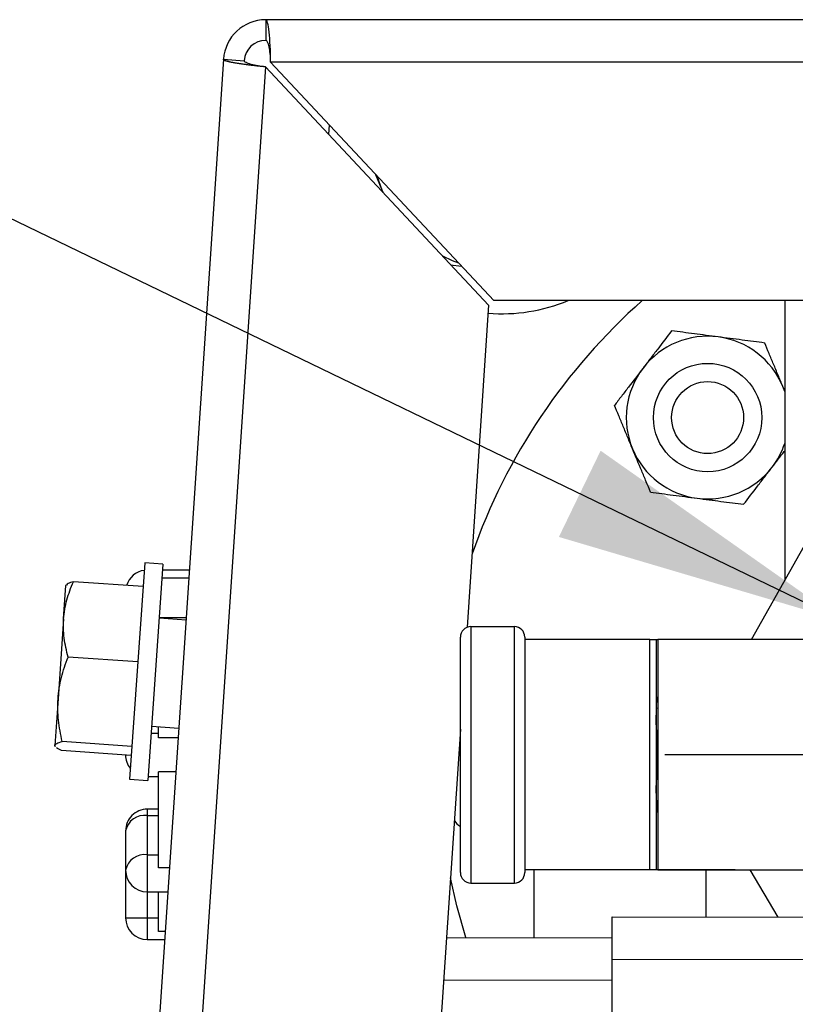
# Model space of a CAD drawing. Units: inches. Extents: x -0.89 to 7.84, y 1.35 to 7.31.
# Drawn here: x 3.17 to 3.36, y 3.3 to 3.54 of the extents above; entities that cross this region are included whole.
import ezdxf

# ---------------------------------------------------------------- set-up
doc = ezdxf.new("R2010")
doc.units = ezdxf.units.IN
doc.header["$MEASUREMENT"] = 0
doc.layers.add('FORMAT', color=7, linetype='Continuous')
doc.dimstyles.new('SLDDIMSTYLE4', dxfattribs={"dimtxt": 0.18, "dimasz": 0.08, "dimexe": 0, "dimexo": 0.0625, "dimgap": 0, "dimtad": 0, "dimtih": 1, "dimtoh": 1, "dimdec": 0, "dimrnd": 1e-09, "dimzin": 0, "dimdsep": 46, "dimtxsty": 'Standard', "dimsah": 1, "dimcen": 0.09, "dimadec": 0, "dimazin": 0, "dimtfac": 0.08, "dimtdec": 0, "dimtofl": 0, "dimtmove": 0, "dimatfit": 3, "dimfxl": 0, "dimfrac": 2, "dimtolj": 1, "dimtzin": 0, "dimarcsym": 0})

# ---------------------------------------------------------------- blocks, each defined once
blk = doc.blocks.new('SW_CENTERMARKSYMBOL_0')
at = {"layer": 'FORMAT', "color": 0}
blk.add_line((-0.02499999999999987, 0), (-0.2739062499999997, 0), dxfattribs=at)

msp = doc.modelspace()

# ---------------------------------------------------------------- linework, layer by layer
at = {"color": 7, "linetype": 'Continuous', "lineweight": 25}
for p, q in [((3.425793578502091, 3.53780664333441), (3.230439600553826, 3.537806643334174)), ((3.230439600553826, 3.537806643334174), (3.230439600553833, 3.532823309960973)), ((3.220270506738665, 3.528292916173641), (3.111853879689125, 1.902043510401448)), ((3.220270506738665, 3.528292916173641), (3.225242802815096, 3.527961429768551)), ((3.231580768211799, 3.52761497658597), (3.285180164530274, 3.470323309461041)), ((3.918562081220333, 3.527614976586801), (3.231580768211799, 3.52761497658597)), ((3.230363691210435, 3.526476336434272), (3.12141182190582, 1.892198296835838)), ((3.28396308752891, 3.469184669309343), (3.230363691210439, 3.526476336434266)), ((3.24567704373311, 3.512547659035052), (3.245535505358205, 3.510259390245724)), ((3.256754343748177, 3.500630068233648), (3.258295702871486, 3.49689937673236)), ((3.25710621288999, 3.500331175271695), (3.258295702871486, 3.496899376732362)), ((3.258295702871486, 3.496899376732362), (3.258511795926761, 3.496389209407255)), ((3.258295702871486, 3.49689937673236), (3.258502278883331, 3.496399382045786)), ((3.274831281648453, 3.478945532652727), (3.277436767970386, 3.478600120929029)), ((3.704882469881905, 3.470323309461547), (3.285180164530274, 3.470323309461041)), ((3.355091107995605, 3.470323309461128), (3.355091107995687, 3.403070722068481)), ((3.28396308752891, 3.469184669309343), (3.278806314487497, 3.39183307368673)), ((3.35509110799557, 3.4484450334866), (3.354616746480506, 3.449709416849278)), ((3.355091107995634, 3.448566735873883), (3.354616746480506, 3.449709416849278)), ((3.347111776165153, 3.388863642634723), (3.37340346189292, 3.435675590742012)), ((3.201355380794745, 3.407312315478905), (3.197734994420102, 3.355354963188664)), ((3.205719798387122, 3.407008203023434), (3.201355380794745, 3.407312315478905)), ((3.205719798387122, 3.407008203023434), (3.202099412012483, 3.355050850733193)), ((3.212088937122953, 3.405569371935793), (3.205619540690464, 3.405569371935786)), ((3.181872350263422, 3.393848283226568), (3.182433823496197, 3.401906169744195)), ((3.182522795195666, 3.402038145634105), (3.182433823496197, 3.401906169744195)), ((3.200958437602232, 3.401615653532263), (3.184225792946705, 3.402781583589365)), ((3.181872350263422, 3.393848283226568), (3.180534889460699, 3.37465394458136)), ((3.211288828861754, 3.39356774801761), (3.204814701793463, 3.394018864950875)), ((3.211324160378837, 3.394097720773825), (3.204820196464272, 3.394097720773818)), ((3.279674440725689, 3.391988642659641), (3.279674440725763, 3.330400100500267)), ((3.279674440725689, 3.391988642659641), (3.290149193431635, 3.391988642659653)), ((3.290149193431709, 3.33040010050028), (3.290149193431635, 3.391988642659653)), ((3.27717444070576, 3.332900100520263), (3.277174440705693, 3.389488642639638)), ((3.292649193451638, 3.389488642639658), (3.292649193451705, 3.332900100520283)), ((3.322698953095571, 3.388863642634693), (3.292649193451638, 3.388863642634658)), ((3.322698953095639, 3.333525100525318), (3.322698953095571, 3.388863642634693)), ((3.322698953095571, 3.388863642634693), (3.324176963782584, 3.388863642634695)), ((3.324176963782584, 3.388863642634695), (3.324176963782651, 3.33352510052532)), ((3.324176963782584, 3.388863642634695), (3.324593630452586, 3.388863642634697)), ((3.370497606083998, 3.388863642634752), (3.324593630452586, 3.388863642634695)), ((3.324593630452586, 3.388863642634695), (3.324593630452618, 3.361194371580009)), ((3.343214765084454, 3.388863642634718), (3.324593630452586, 3.388863642634697)), ((3.199696765991597, 3.383508990440327), (3.182964121336074, 3.384674920497428)), ((3.180534889460699, 3.37465394458136), (3.179752475271208, 3.363425261928848)), ((3.324495078958289, 3.375008173773964), (3.324176963782602, 3.374454723447622)), ((3.3245936304526, 3.375008173773852), (3.324522438694054, 3.375008173773852)), ((3.277174440705718, 3.367354966959639), (3.17883066269923, 1.892198296835909)), ((3.202890408792396, 3.366402704955782), (3.204674440125732, 3.366402704955784)), ((3.203004508606142, 3.368040188805754), (3.209556555157, 3.367583642445843)), ((3.204674440125736, 3.365251214427353), (3.204674440125732, 3.367923828039594)), ((3.198283515996788, 3.363226976241846), (3.181550871341265, 3.364392906298948)), ((3.179752475271208, 3.363425261928848), (3.179746048651662, 3.363333031403919)), ((3.179746048651662, 3.363333031403919), (3.179815857275276, 3.363189991707002)), ((3.179897008420568, 3.363229596445264), (3.179752475271208, 3.363425261928848)), ((3.198131937612615, 3.361051625135304), (3.181399292957089, 3.362217555192404)), ((3.324593630452618, 3.361194371580009), (3.32459363045265, 3.333525100525322)), ((3.204674440125771, 3.334058348885855), (3.204674440125746, 3.357137528734214)), ((3.197734994420102, 3.355354963188664), (3.202099412012483, 3.355050850733193)), ((3.202164575840779, 3.35598603820578), (3.204674440125746, 3.355986038205784)), ((3.204674440125757, 3.348135779628996), (3.201966106770755, 3.348135779628992)), ((3.324176963782634, 3.347934019712394), (3.324495078958194, 3.347380569386277)), ((3.324523072387866, 3.347380569386165), (3.324593630452636, 3.347380569386165)), ((3.201966106770758, 3.346610294102135), (3.201966106770769, 3.337182203610891)), ((3.201966106770758, 3.346610294102135), (3.204674440125757, 3.346610294102139)), ((3.196757773395763, 3.342927446253987), (3.196757773395774, 3.33349935576274)), ((3.201966106770769, 3.337182203610891), (3.204674440125768, 3.337182203610894)), ((3.196757773395774, 3.33349935576274), (3.196757773395788, 3.322027704600775)), ((3.322698953095639, 3.333525100525318), (3.292649193451705, 3.333525100525283)), ((3.294799440846774, 3.333525100525284), (3.294799440846795, 3.317284142012019)), ((3.324176963782651, 3.33352510052532), (3.322698953095639, 3.333525100525318)), ((3.32459363045265, 3.333525100525322), (3.324176963782651, 3.33352510052532)), ((3.32459363045265, 3.333525100525322), (3.370497660158328, 3.333525100525377)), ((3.343214765084518, 3.333525100525343), (3.32459363045265, 3.333525100525322)), ((3.336216107844788, 3.322205369317482), (3.336216107844773, 3.333525100525336)), ((3.353531860199876, 3.322179401261592), (3.346800770736298, 3.333525100525348)), ((3.201966106770779, 3.328291022387747), (3.206937047153176, 3.328291022387753)), ((3.204674440125793, 3.318761397410182), (3.204674440125778, 3.328291022387751)), ((3.279674440725763, 3.330400100500267), (3.290149193431709, 3.33040010050028)), ((3.196757773395788, 3.322027704600775), (3.201966106770787, 3.32202770460078)), ((3.201966106770787, 3.32202770460078), (3.204674440125789, 3.322027704600784)), ((3.313662764131678, 3.312047513865924), (3.31367804833468, 3.322239169153438)), ((3.31367804833468, 3.322239169153438), (3.37838298598091, 3.322142132570634)), ((3.201966106770794, 3.31681937122578), (3.206172270409059, 3.316819371225785)), ((3.273838481355501, 3.317315576705497), (3.313670574946784, 3.317255841384072)), ((3.313584318553392, 3.259739238935652), (3.313662764131678, 3.312047513865924))]:
    msp.add_line(p, q, dxfattribs=at)
at = {"color": 8, "linetype": 'Continuous', "lineweight": 25}
for p, q in [((3.211959468710663, 3.403627345751396), (3.205484220378182, 3.403627345751387)), ((3.209401059955773, 3.365251214427359), (3.204674440125736, 3.365251214427353)), ((3.208860147576239, 3.357137528734219), (3.204674440125746, 3.357137528734214)), ((3.201966106770755, 3.348135779628992), (3.201966106770758, 3.346610294102135)), ((3.201966106770769, 3.337182203610891), (3.201966106770779, 3.328291022387747)), ((3.207321535586377, 3.334058348885856), (3.204674440125771, 3.334058348885855)), ((3.201966106770779, 3.328291022387747), (3.201966106770787, 3.32202770460078)), ((3.201966106770787, 3.32202770460078), (3.201966106770794, 3.31681937122578)), ((3.206301738821349, 3.318761397410184), (3.204674440125793, 3.318761397410182)), ((3.392385509011149, 3.311929455083551), (3.313662764131678, 3.312047513865924)), ((3.273159104064739, 3.307124917343892), (3.313655290743782, 3.307064186096558))]:
    msp.add_line(p, q, dxfattribs=at)
at = {"color": 7, "linetype": 'Continuous', "lineweight": 25, "flags": 128}
for points in [[(3.272855493171974, 3.481057426134348), (3.275192807960053, 3.479971739071607), (3.27669523021148, 3.47939274057331)], [(3.278517757592116, 3.317308559297049), (3.276339396367845, 3.324927096079194), (3.274791117374541, 3.331605116991343)]]:
    msp.add_lwpolyline(points, dxfattribs=at)
at = {"color": 7, "linetype": 'Continuous', "lineweight": 25}
for radius in [0.01302083343749958, 0.008642593861119088]:
    msp.add_circle((3.336568455834986, 3.442217024239259), radius, dxfattribs=at)
for centre, radius, start, end in [((3.23043960055384, 3.527614976585973), 0.01019166674819999, 90.00000000006838, 176.1859251657779), ((3.23043960055384, 3.527614976585973), 0.00520833337500004, 90.00000000006838, 176.1859251657779), ((3.417591108495742, 3.361194371581043), 0.1458333345, 131.5555696672729, 160.6653877341768), ((3.28717772162554, 3.508832168036815), 0.04166666700000025, 265.4018169319255, 292.4500805026098), ((3.336568455835675, 3.442217024239288), 0.01954166682308793, 82.54481933728694, 142.5448193371829), ((3.336568455835675, 3.442217024239288), 0.01954166682303665, 22.54481933709391, 82.54481933728694), ((3.336568455835675, 3.442217024239288), 0.01954166682308793, 142.5448193371829, 202.5448193372307), ((3.336568455835675, 3.442217024239288), 0.01954166682309083, 202.5448193372307, 262.5448193371291), ((3.336568455835675, 3.442217024239288), 0.01954166682304979, 322.5448193370588, 341.4154278380219), ((3.336568455835675, 3.442217024239288), 0.01954166682309083, 262.5448193371291, 322.5448193370588), ((3.201966106770694, 3.40036103856078), 0.005208333375000204, 98.12170837385789, 162.9021001936188), ((3.279674440725692, 3.389488642639642), 0.002500000019999947, 90.00000000006838, 180.0000000000757), ((3.290149193431638, 3.389488642639654), 0.002500000020000095, 7.57226458562834e-11, 90.00000000006838), ((3.575218526838405, 3.361194371580313), 0.2507200808422533, 178.4211537914696, 181.5788462086697), ((3.20196610677074, 3.36119437158078), 0.005208333375000074, 180.0000000000684, 218.9198153027779), ((3.201966106770762, 3.342927446253992), 0.005208333375000296, 90.00000000006838, 180.0000000000684), ((3.201315065098889, 3.342006734291957), 0.004649367503693717, 81.95053302453842, 168.5782463411129), ((3.279341107389758, 3.347548538138375), 0.004166666700000148, 209.5649582852454, 238.6677485024725), ((3.2013150650989, 3.332578643800711), 0.004649367503694276, 81.95053302454356, 168.5782463411076), ((3.201966106770772, 3.333499355762747), 0.005208333375000038, 180.0000000000684, 270.0000000000684), ((3.27967444072576, 3.332900100520267), 0.002500000020000243, 180.0000000000684, 270.0000000000684), ((3.290149193431706, 3.332900100520279), 0.002500000020000243, 270.0000000000733, 6.35093158794635e-11), ((3.201966106770787, 3.32202770460078), 0.005208333375000149, 180.0000000000684, 270.0000000000684)]:
    msp.add_arc(centre, radius, start, end, dxfattribs=at)
for major_axis, ratio, start_param in [((-1.236048310637728e-14, 0.01019166674819993), 0.1119706605557622, 4.712388980384119), ((-6.291263856539331e-15, 0.005208333374999852), 0.2191041885755914, 4.712388980384087)]:
    msp.add_ellipse((3.230439600553854, 3.527614976585973), major_axis=major_axis, ratio=ratio, start_param=start_param, end_param=6.283185307179586, dxfattribs=at)
for points, knots in [([(3.230363691210432, 3.526476336434259), (3.230232565793088, 3.526488507041819), (3.229969083725599, 3.526512962535707), (3.229572755713455, 3.526551300989067), (3.229174071691354, 3.526591009647487), (3.228773706718663, 3.526632156728369), (3.228372354617861, 3.526674665218684), (3.227970744096712, 3.526718494896033), (3.227569633534575, 3.526763592933932), (3.227169811380168, 3.52680990738744), (3.226772094832693, 3.526857383611008), (3.226377328789759, 3.52690596532535), (3.225986384516595, 3.526955594435496), (3.225600158178516, 3.527006211202127), (3.225219569192333, 3.527057754331518), (3.224845558403729, 3.527110161102474), (3.224479086084241, 3.527163367498389), (3.22412112974601, 3.527217308353329), (3.223772681772076, 3.527271917509913), (3.22343474686086, 3.527327127989694), (3.223108339284511, 3.527382872175949), (3.222794479961287, 3.527439082008846), (3.222494193343557, 3.527495689192908), (3.222208504122928, 3.52755262541667), (3.221938433758552, 3.527609822584174), (3.221684996822688, 3.527667213058387), (3.221449197208234, 3.527724729914855), (3.221232024057166, 3.527782307210023), (3.221034447976074, 3.527839880245303), (3.22085741544111, 3.527897385895649), (3.220701849357209, 3.527954762740022), (3.220568625758077, 3.528011951981484), (3.220458639993289, 3.528068895424877), (3.220372534672325, 3.52812554459316), (3.220311703667395, 3.528181827836506), (3.220274480445159, 3.528237775982746), (3.220271834515696, 3.528274491592482), (3.220270506738697, 3.528292916173625)], [0, 0, 0, 0, 0.02460937523833192, 0.04944982596614543, 0.07452157260604428, 0.09982482950663077, 0.1253598051571106, 0.1511267023925774, 0.1771257185906578, 0.203357045859908, 0.2298208712203589, 0.2565173767763951, 0.283446739882747, 0.3106091333035507, 0.3380047253648962, 0.365633680101391, 0.3934961573966494, 0.4215923131183623, 0.4499222992478293, 0.4784862640046283, 0.5072843519662275, 0.5363167041830698, 0.5655834582891737, 0.5950847486085588, 0.6248207062575507, 0.6547914592433036, 0.6849971325585608, 0.7154378482729625, 0.7461137256208873, 0.7770248810861335, 0.8081714284834772, 0.8395534790372878, 0.8711711414572727, 0.9030245220115697, 0.9351137245971685, 0.9674388508079018, 1, 1, 1, 1]), ([(3.230363691210432, 3.526476336434259), (3.229781472905785, 3.526543965971447), (3.229174177297846, 3.526629932344048), (3.227994790091664, 3.526832705345854), (3.227422614730809, 3.526949541365866), (3.226421609599083, 3.527206891837079), (3.225993630905187, 3.527347349549814), (3.225398227185, 3.527644129534629), (3.225232051880685, 3.527800165751878), (3.225242802815128, 3.527961429768535)], [0, 0, 0, 0, 0.25, 0.25, 0.5, 0.5, 0.75, 0.75, 1, 1, 1, 1]), ([(3.327916986055108, 3.463057395163738), (3.32682200662731, 3.461628076541269), (3.325709247529602, 3.460175549434088), (3.323998983521367, 3.457943076262213), (3.323421992678668, 3.457189907996647), (3.3222516285112, 3.455662186783658), (3.321656622118084, 3.454885502129518), (3.32105570817782, 3.454101106127621)], [0, 0, 0, 0, 0.4999999999999944, 0.4999999999999944, 0.7499999999999972, 0.7499999999999972, 1, 1, 1, 1]), ([(3.339103998822651, 3.461593498737641), (3.337154554035028, 3.461848596797932), (3.335254775776693, 3.462097195656316), (3.332462290998411, 3.462462611211994), (3.3315408875252, 3.46258318310008), (3.329713603464498, 3.462822295601468), (3.328808213310246, 3.462940772038257), (3.327916986055168, 3.46305739516372)], [0, 0, 0, 0, 0.5000000000000115, 0.5000000000000115, 0.7500000000000058, 0.7500000000000058, 1, 1, 1, 1]), ([(3.350291011590222, 3.460129602311549), (3.348505695639158, 3.460363223001405), (3.346691390715794, 3.460600637094724), (3.343902880231564, 3.460965532587095), (3.342962121958909, 3.46108863718184), (3.341053894494824, 3.461338341676049), (3.340083762657056, 3.461465290000831), (3.339103998822651, 3.461593498737641)], [0, 0, 0, 0, 0.4999999999999944, 0.4999999999999944, 0.7499999999999972, 0.7499999999999972, 1, 1, 1, 1]), ([(3.354616746480513, 3.449709416849288), (3.354429737699057, 3.450159898960483), (3.354241135983276, 3.450614218262694), (3.353867396840364, 3.451514511804124), (3.353681768272889, 3.451961669142527), (3.353128376257672, 3.45329472527707), (3.35276410985281, 3.454172200109112), (3.35204349328523, 3.455908080478995), (3.351687135603033, 3.45676650413037), (3.350980895745238, 3.458467752701008), (3.350631980254256, 3.459308248990972), (3.350291011590269, 3.460129602311441)], [0, 0, 0, 0, 0.1249999999999666, 0.1249999999999666, 0.2499999999999332, 0.2499999999999332, 0.4999999999999555, 0.4999999999999555, 0.7499999999999777, 0.7499999999999777, 1, 1, 1, 1]), ([(3.32105570817782, 3.454101106127621), (3.319860064383324, 3.452540386448391), (3.318694882327431, 3.451019429644294), (3.31698218078412, 3.448783774664442), (3.316417060729446, 3.448046101793544), (3.315296341198518, 3.446583183627729), (3.314741042517369, 3.44585833097219), (3.314194430300507, 3.445144817091475)], [0, 0, 0, 0, 0.4999999999999944, 0.4999999999999944, 0.7499999999999972, 0.7499999999999972, 1, 1, 1, 1]), ([(3.318520165190805, 3.434724631629216), (3.318333156409345, 3.435175113740414), (3.318144554693561, 3.435629433042643), (3.317770815550645, 3.436529726584081), (3.31758518698317, 3.436976883922485), (3.317031794967946, 3.438309940057041), (3.316667528563084, 3.439187414889091), (3.315946911995493, 3.440923295258991), (3.315590554313292, 3.441781718910371), (3.31488431445549, 3.443482967481029), (3.314535398964516, 3.444323463770982), (3.314194430300521, 3.445144817091457)], [0, 0, 0, 0, 0.1249999999999644, 0.1249999999999644, 0.2499999999999288, 0.2499999999999288, 0.4999999999999526, 0.4999999999999526, 0.7499999999999764, 0.7499999999999764, 1, 1, 1, 1]), ([(3.322845900081088, 3.424304446166972), (3.322504290561664, 3.425127343232637), (3.322156978235697, 3.425963977687058), (3.321447196687757, 3.427673757771782), (3.321088614535377, 3.428537539909627), (3.320005291836907, 3.431147136595465), (3.319270641090462, 3.432916823647974), (3.318520165190805, 3.434724631629216)], [0, 0, 0, 0, 0.2499999999999978, 0.2499999999999978, 0.4999999999999956, 0.4999999999999956, 1, 1, 1, 1]), ([(3.352081203493469, 3.430332942350955), (3.353052210388199, 3.431600434873609), (3.354073917326609, 3.432934108106835), (3.355043018406331, 3.434199112896078), (3.355091107995648, 3.434261886080501)], [0, 0, 0, 0, 0.9503771171805825, 1, 1, 1, 1]), ([(3.345219925616185, 3.421376653314847), (3.346314905043979, 3.422805971937314), (3.347427664141687, 3.424258499044492), (3.349137928149919, 3.426490972216362), (3.349714918992618, 3.427244140481927), (3.350885283160082, 3.428771861694913), (3.351480289553205, 3.429548546349063), (3.352081203493469, 3.430332942350959)], [0, 0, 0, 0, 0.5000000000000013, 0.5000000000000013, 0.7500000000000007, 0.7500000000000007, 1, 1, 1, 1]), ([(3.322845900081099, 3.424304446167012), (3.324631216032149, 3.424070825477156), (3.326445520955502, 3.42383341138384), (3.329234031439725, 3.423468515891468), (3.33017478971238, 3.423345411296725), (3.332083017176465, 3.423095706802514), (3.333053149014209, 3.422968758477735), (3.334032912848617, 3.422840549740926)], [0, 0, 0, 0, 0.4999999999999942, 0.4999999999999942, 0.7499999999999971, 0.7499999999999971, 1, 1, 1, 1]), ([(3.334032912848617, 3.422840549740926), (3.335982357636258, 3.422585451680633), (3.33788213589461, 3.422336852822247), (3.340674620672917, 3.421971437266566), (3.341596024146138, 3.42185086537848), (3.343423308206859, 3.421611752877088), (3.3443286983611, 3.4214932764403), (3.345219925616185, 3.421376653314836)], [0, 0, 0, 0, 0.5000000000000113, 0.5000000000000113, 0.7500000000000057, 0.7500000000000057, 1, 1, 1, 1]), ([(3.181872350263419, 3.393848283226568), (3.181925774397357, 3.394614990494955), (3.182019940368136, 3.395384026888193), (3.182286551310355, 3.396913041820831), (3.182457552945024, 3.397666858979662), (3.183067852234842, 3.399900718605857), (3.18360378647635, 3.4013533557692), (3.184225792946705, 3.402781583589365)], [0, 0, 0, 0, 0.249999999999981, 0.249999999999981, 0.4999999999999619, 0.4999999999999619, 1, 1, 1, 1]), ([(3.184225792946705, 3.402781583589365), (3.183718938390815, 3.402639599936446), (3.1828677684938, 3.402401164255386), (3.182675461517242, 3.402106761062214), (3.182597669477758, 3.401987669049867)], [0, 0, 0, 0, 0.5954798891114796, 1, 1, 1, 1]), ([(3.18296412133607, 3.384674920497428), (3.182753711027217, 3.3854304739879), (3.182564836074548, 3.3861933576421), (3.182244443145432, 3.387723451470551), (3.182113300969579, 3.388488640750662), (3.181821845397128, 3.390784708248216), (3.181765587537978, 3.392316096337325), (3.181872350263419, 3.393848283226568)], [0, 0, 0, 0, 0.25, 0.25, 0.5, 0.5, 1, 1, 1, 1]), ([(3.180534889460699, 3.37465394458136), (3.180594858366067, 3.375514578011126), (3.180695812282199, 3.376376235535997), (3.180972541768327, 3.378075406748776), (3.181148423626613, 3.378916630637223), (3.181775016658932, 3.381418249148265), (3.182324290284715, 3.383056676425654), (3.182964121336074, 3.384674920497428)], [0, 0, 0, 0, 0.2500000000000027, 0.2500000000000027, 0.5000000000000053, 0.5000000000000053, 1, 1, 1, 1]), ([(3.181550871341262, 3.364392906298948), (3.181140627647164, 3.366088482374618), (3.180823853997655, 3.367789721811798), (3.180459783739348, 3.371208528333236), (3.180414501499744, 3.372926217468372), (3.180534889460699, 3.37465394458136)], [0, 0, 0, 0, 0.5, 0.5, 1, 1, 1, 1]), ([(3.324522438694054, 3.374878916741637), (3.32450693366167, 3.374918510556363), (3.324417017716048, 3.375148120866339), (3.324294091369893, 3.374363652871793), (3.324204077575867, 3.373229027440182), (3.324176963782605, 3.372887257606824)], [0, 0, 0, 0, 0.1270991236047067, 0.7370663667914839, 1, 1, 1, 1]), ([(3.324176963782609, 3.368360757078023), (3.324197991302164, 3.369120100974922), (3.324242593370276, 3.370730766851203), (3.324314605532443, 3.371853859785518), (3.324352667763311, 3.37244747371498)], [0, 0, 0, 0, 0.4714471872046527, 1, 1, 1, 1]), ([(3.179752475271208, 3.363425261928848), (3.179758907247017, 3.363517569323245), (3.179806084043257, 3.363607453762569), (3.179976431183952, 3.363779897044403), (3.180099477675082, 3.363862863249587), (3.180568503005759, 3.364103175994745), (3.181013979045577, 3.364251970072051), (3.181550871341262, 3.364392906298948)], [0, 0, 0, 0, 0.25, 0.25, 0.5, 0.5, 1, 1, 1, 1]), ([(3.324593630452632, 3.347847870455905), (3.324579536821783, 3.347875703056209), (3.324490674008651, 3.348051192480174), (3.324346066276977, 3.349928428198212), (3.32421579742968, 3.352067576219737), (3.324180691399626, 3.353652764559041), (3.324176963782627, 3.353821082508763)], [0, 0, 0, 0, 0.08171761906736048, 0.515243913303557, 0.9485277877680777, 0.9999999999999999, 0.9999999999999999, 0.9999999999999999, 0.9999999999999999]), ([(3.32417696378263, 3.349554142281571), (3.324186633137685, 3.349386684229682), (3.324252960098761, 3.34823800537502), (3.324377426867187, 3.347436850569306), (3.324487448425174, 3.347542375345884), (3.324523072387862, 3.34757654329235)], [0, 0, 0, 0, 0.1034637573372621, 0.7097098582982617, 1, 1, 1, 1])]:
    msp.add_open_spline(points, degree=3, knots=knots, dxfattribs=at)
msp.add_open_spline([(3.181399292957089, 3.362217555192404), (3.180890935837752, 3.362430000799197), (3.180473467339343, 3.362637393523368), (3.180186622176183, 3.362837524344189)], degree=3, dxfattribs=at)

# ---------------------------------------------------------------- block references
at = {"layer": 'FORMAT', "xscale": 0.3333333329999988, "yscale": 0.3333333330000006, "zscale": 0.333333333}
msp.add_blockref('SW_CENTERMARKSYMBOL_0', (3.417591111329696, 3.36119437158144), dxfattribs=at)

# ---------------------------------------------------------------- leaders
at = {"layer": 'FORMAT'}
msp.add_leader([(3.368863493473111, 3.393409990869669), (3.139640664268576, 3.504325913091471), (3.088297397288081, 3.504325913091471)], dimstyle='SLDDIMSTYLE4', override={"dimasz": 0.07}, dxfattribs=at)

doc.saveas('drawing.dxf')
